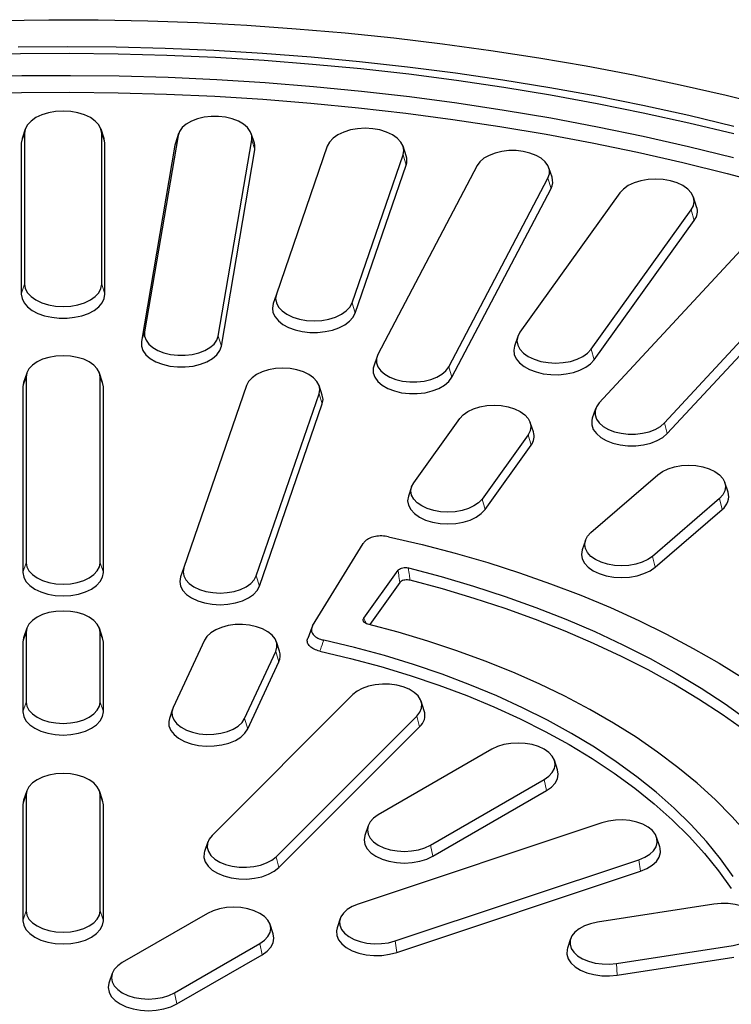
# Model space of a CAD drawing. Units: millimetres. Extents: x 0 to 420, y 0 to 297.
# Drawn here: x 325 to 355, y 186 to 227 of the extents above; entities that cross this region are included whole.
import ezdxf

# ---------------------------------------------------------------- set-up
doc = ezdxf.new("R2010")
doc.units = ezdxf.units.MM

msp = doc.modelspace()

# ---------------------------------------------------------------- linework, layer by layer
at = {"color": 8, "linetype": 'Continuous', "lineweight": 18}
for p, q in [((325.6411, 221.8565), (325.5071, 221.4482)), ((328.8396, 221.8565), (328.9735, 221.4482)), ((332.0044, 221.7649), (331.8711, 221.3642)), ((335.055, 221.5914), (335.1884, 221.1756)), ((341.3271, 220.9646), (341.4585, 220.5413)), ((347.3336, 220.0046), (347.4618, 219.5739)), ((353.2733, 218.6835), (353.3971, 218.2456)), ((325.6411, 215.6026), (325.5071, 215.1943)), ((328.8396, 215.6026), (328.9735, 215.1943)), ((339.2136, 214.8308), (339.345, 214.4075)), ((330.6158, 213.626), (330.4825, 213.2253)), ((333.6665, 213.4525), (333.7998, 213.0367)), ((349.1276, 212.9056), (349.2514, 212.4677)), ((343.2212, 212.1785), (343.3494, 211.7478)), ((325.7076, 211.754), (325.5736, 211.3457)), ((328.773, 211.754), (328.907, 211.3457)), ((337.8478, 211.0637), (337.9792, 210.6403)), ((352.1619, 209.8529), (352.28, 209.4082)), ((346.5149, 209.3647), (346.6387, 208.9268)), ((344.6015, 206.698), (344.7252, 206.2601)), ((354.4413, 206.7222), (354.5527, 206.2709)), ((351.6634, 204.3222), (351.7748, 203.871)), ((325.7076, 204.0568), (325.5736, 203.6485)), ((328.773, 204.0568), (328.907, 203.6485)), ((335.2466, 203.5144), (335.378, 203.0911)), ((325.7076, 201.1704), (325.5736, 200.7621)), ((328.773, 201.1704), (328.907, 200.7621)), ((336.054, 200.384), (336.1834, 199.9557)), ((325.7076, 198.2839), (325.5736, 197.8757)), ((328.773, 198.2839), (328.907, 197.8757)), ((334.7599, 197.5959), (334.8893, 197.1677)), ((341.901, 197.7034), (342.017, 197.2564)), ((347.1803, 195.0737), (347.275, 194.6107)), ((325.7076, 194.4353), (325.5736, 194.0271)), ((328.773, 194.4353), (328.907, 194.0271)), ((342.4662, 192.3523), (342.5609, 191.8893)), ((336.0677, 191.8707), (336.1837, 191.4237)), ((351.1007, 191.7448), (351.1676, 191.2695)), ((325.7076, 189.6246), (325.5736, 189.2163)), ((328.773, 189.6246), (328.907, 189.2163)), ((335.3951, 188.2703), (335.4899, 187.8073)), ((340.997, 188.3773), (341.064, 187.902)), ((350.1753, 187.4455), (350.2099, 186.9626)), ((331.8596, 186.2292), (331.9543, 185.7663))]:
    msp.add_line(p, q, dxfattribs=at)
at = {"color": 7, "linetype": 'Continuous', "lineweight": 25}
for p, q in [((325.67, 222.0314), (325.5385, 221.6378)), ((325.6411, 221.8565), (325.6411, 215.6026)), ((328.9421, 221.6378), (328.8106, 222.0314)), ((328.8396, 215.6026), (328.8396, 221.8565)), ((332.0044, 221.7649), (330.6158, 213.626)), ((332.0248, 221.8458), (331.8932, 221.4521)), ((335.1662, 221.4521), (335.0347, 221.8458)), ((325.5071, 221.4482), (325.5071, 215.1943)), ((328.9735, 215.1943), (328.9735, 221.4482)), ((331.8711, 221.3642), (330.4825, 213.2253)), ((331.8932, 221.4521), (331.8711, 221.3642)), ((333.6665, 213.4525), (335.055, 221.5914)), ((338.1901, 221.3249), (336.0766, 215.1911)), ((341.4604, 220.926), (341.3289, 221.3196)), ((333.7998, 213.0367), (335.1884, 221.1756)), ((339.2136, 214.8308), (341.3271, 220.9646)), ((339.345, 214.4075), (341.4585, 220.5413)), ((344.4002, 220.5183), (340.2878, 212.6922)), ((347.5034, 220.0355), (347.3718, 220.4291)), ((343.2212, 212.1785), (347.3336, 220.0046)), ((343.3494, 211.7478), (347.4618, 219.5739)), ((350.3183, 219.3901), (346.1726, 213.6122)), ((353.4977, 218.8181), (353.3661, 219.2117)), ((349.1276, 212.9056), (353.2733, 218.6835)), ((349.2514, 212.4677), (353.3971, 218.2456)), ((356.1365, 217.8997), (349.4584, 210.6871)), ((352.1619, 209.8529), (358.84, 217.0655)), ((352.28, 209.4082), (358.9581, 216.6207)), ((336.0766, 215.1911), (335.9452, 214.7979)), ((346.0798, 213.4338), (345.9482, 213.0402)), ((340.2496, 212.603), (340.118, 212.2094)), ((325.7354, 211.9216), (325.6038, 211.528)), ((328.8768, 211.528), (328.7452, 211.9216)), ((325.6038, 211.528), (325.5736, 211.3457)), ((325.7076, 211.754), (325.7076, 204.0568)), ((328.773, 204.0568), (328.773, 211.754)), ((328.907, 211.3457), (328.8768, 211.528)), ((325.5736, 211.3457), (325.5736, 203.6485)), ((328.907, 203.6485), (328.907, 211.3457)), ((334.8413, 211.4089), (332.2401, 203.8597)), ((335.2466, 203.5144), (337.8478, 211.0637)), ((337.981, 211.0103), (337.8495, 211.4039)), ((335.378, 203.0911), (337.9792, 210.6403)), ((349.3052, 210.4376), (349.1736, 210.044)), ((341.7694, 207.3752), (343.6828, 210.0419)), ((346.7353, 209.4773), (346.6038, 209.8709)), ((346.5149, 209.3647), (344.6015, 206.698)), ((344.7252, 206.2601), (346.6387, 208.9268)), ((349.1147, 205.3053), (351.8925, 207.7053)), ((354.8034, 206.9877), (354.6719, 207.3814)), ((341.6805, 207.2042), (341.549, 206.8106)), ((354.4413, 206.7222), (351.6634, 204.3222)), ((351.7748, 203.871), (354.5527, 206.2709)), ((348.8841, 204.9814), (348.7526, 204.5878)), ((337.5781, 201.435), (339.6782, 204.8586)), ((332.2401, 203.8597), (332.1087, 203.4665)), ((339.6974, 201.7569), (341.1228, 203.7434)), ((341.1943, 203.2327), (339.9474, 201.4948)), ((325.7354, 201.338), (325.6038, 200.9444)), ((328.8768, 200.9444), (328.7452, 201.338)), ((337.5495, 201.3776), (337.3783, 200.9213)), ((325.6038, 200.9444), (325.5736, 200.7621)), ((325.7076, 201.1704), (325.7076, 198.2839)), ((328.773, 198.2839), (328.773, 201.1704)), ((328.907, 200.7621), (328.8768, 200.9444)), ((333.093, 200.842), (331.7989, 198.0539)), ((325.5736, 200.7621), (325.5736, 197.8757)), ((328.907, 197.8757), (328.907, 200.7621)), ((336.21, 200.387), (336.0784, 200.7806)), ((334.7599, 197.5959), (336.054, 200.384)), ((334.8893, 197.1677), (336.1834, 199.9557)), ((339.2463, 198.5882), (333.413, 192.7555)), ((331.7745, 197.9926), (331.6429, 197.5989)), ((342.2101, 197.9198), (342.0786, 198.3134)), ((336.0677, 191.8707), (341.901, 197.7034)), ((336.1837, 191.4237), (342.017, 197.2564)), ((345.0127, 196.325), (340.2987, 193.6036)), ((347.733, 195.4733), (347.6014, 195.8669)), ((342.4662, 192.3523), (347.1803, 195.0737)), ((325.7354, 194.603), (325.6038, 194.2093)), ((325.7076, 194.4353), (325.7076, 189.6246)), ((328.8768, 194.2093), (328.7452, 194.603)), ((328.773, 189.6246), (328.773, 194.4353)), ((342.5609, 191.8893), (347.275, 194.6107)), ((325.6038, 194.2093), (325.5736, 194.0271)), ((325.5736, 194.0271), (325.5736, 189.2163)), ((328.907, 194.0271), (328.8768, 194.2093)), ((328.907, 189.2163), (328.907, 194.0271)), ((349.568, 193.2773), (339.4643, 189.9098)), ((339.8775, 193.1456), (339.7459, 192.752)), ((351.9708, 192.285), (351.8393, 192.6787)), ((333.2354, 192.4807), (333.1038, 192.0871)), ((340.997, 188.3773), (351.1007, 191.7448)), ((341.064, 187.902), (351.1676, 191.2695)), ((354.2115, 189.9019), (349.3819, 189.1548)), ((333.2276, 189.5216), (329.6921, 187.4805)), ((335.9479, 188.6699), (335.8163, 189.0635)), ((338.7257, 189.3112), (338.5942, 188.9175)), ((331.8596, 186.2292), (335.3951, 188.2703)), ((348.2736, 188.4678), (348.1421, 188.0742)), ((350.1753, 187.4455), (355.0049, 188.1926)), ((331.9543, 185.7663), (335.4899, 187.8073)), ((350.2099, 186.9626), (355.0396, 187.7096)), ((329.2709, 187.0225), (329.1393, 186.6289))]:
    msp.add_line(p, q, dxfattribs=at)
at = {"color": 7, "linetype": 'Continuous', "lineweight": 25, "flags": 128}
for points in [[(324.5846, 226.5429), (326.6405, 226.5696), (328.6969, 226.5626), (330.7521, 226.5218), (332.8044, 226.4473), (334.8523, 226.3392), (336.894, 226.1975), (338.9279, 226.0223), (340.9524, 225.8139), (342.9658, 225.5723), (344.9665, 225.2977), (346.9528, 224.9905), (348.9232, 224.6508), (350.8761, 224.2788), (352.8099, 223.875), (354.723, 223.4396), (356.6139, 222.973)], [(325.3801, 225.4504), (327.4094, 225.4644), (329.4386, 225.4447), (331.466, 225.3913), (333.4898, 225.3041), (335.5085, 225.1834), (337.5203, 225.029), (339.5235, 224.8413), (341.5166, 224.6203), (343.4978, 224.3663), (345.4655, 224.0794)], [(323.4464, 225.1164), (325.4691, 225.163), (327.4934, 225.1756), (329.5174, 225.1545), (331.5395, 225.0995), (333.558, 225.0108), (335.5712, 224.8884), (337.5774, 224.7323), (339.575, 224.5428), (341.5622, 224.32), (343.5374, 224.0641), (345.499, 223.7753), (347.4452, 223.4538), (349.3745, 223.0999), (351.2853, 222.7139), (353.1759, 222.2962), (355.0447, 221.847)], [(323.5057, 224.2029), (325.5259, 224.2495), (327.5476, 224.2615), (329.569, 224.239), (331.5884, 224.1819), (333.604, 224.0904), (335.614, 223.9646), (337.6167, 223.8044), (339.6103, 223.6101), (341.593, 223.3819), (343.5632, 223.1199), (345.5192, 222.8244), (347.4591, 222.4955), (349.3813, 222.1337), (351.2841, 221.7393), (353.1659, 221.3125), (355.025, 220.8537)], [(345.4655, 224.0794), (347.418, 223.7599), (349.3538, 223.4081), (351.2712, 223.0241), (353.1687, 222.6085), (355.0446, 222.1614)], [(323.5131, 223.5058), (325.5157, 223.5523), (327.5197, 223.5646), (329.5235, 223.5428), (331.5254, 223.4867), (333.5234, 223.3966), (335.516, 223.2724), (337.5014, 223.1143), (339.4778, 222.9224), (341.4435, 222.6969), (343.3969, 222.438), (345.3361, 222.1458), (347.2595, 221.8208), (349.1655, 221.463), (351.0523, 221.0729), (352.9183, 220.6508), (354.7619, 220.1971), (356.5815, 219.7121)], [(328.8396, 221.8565), (328.8088, 222.0366), (328.7178, 222.2098), (328.57, 222.3694), (328.3711, 222.5093), (328.1288, 222.6241), (327.8523, 222.7095), (327.5523, 222.762), (327.2403, 222.7797), (326.9283, 222.762), (326.6283, 222.7095), (326.3518, 222.6241), (326.1095, 222.5093), (325.9106, 222.3694), (325.7628, 222.2098), (325.6718, 222.0366), (325.6411, 221.8565)], [(335.055, 221.5914), (335.055, 221.7649), (334.9964, 221.935), (334.8814, 222.0952), (334.7145, 222.2394), (334.5021, 222.3621), (334.2522, 222.4585), (333.9747, 222.5248), (333.68, 222.5587), (333.3795, 222.5587), (333.0848, 222.5248), (332.8072, 222.4585), (332.5574, 222.3621), (332.3449, 222.2394), (332.178, 222.0952), (332.063, 221.935), (332.0044, 221.7649)], [(341.3271, 220.9646), (341.3578, 221.1447), (341.3271, 221.3249), (341.2361, 221.498), (341.0883, 221.6577), (340.8894, 221.7976), (340.6471, 221.9124), (340.3706, 221.9977), (340.0706, 222.0502), (339.7586, 222.068), (339.4466, 222.0502), (339.1466, 221.9977), (338.8701, 221.9124), (338.6278, 221.7976), (338.4289, 221.6577), (338.2811, 221.498), (338.1901, 221.3249)], [(325.5385, 221.6378), (325.5366, 221.6321), (325.5071, 221.4482)], [(328.9735, 221.4482), (328.944, 221.6321), (328.9421, 221.6378)], [(335.1884, 221.1756), (335.1884, 221.3642), (335.1662, 221.4521)], [(347.3336, 220.0046), (347.3922, 220.1747), (347.3922, 220.3482), (347.3336, 220.5183), (347.2186, 220.6786), (347.0517, 220.8228), (346.8392, 220.9454), (346.5894, 221.0418), (346.3118, 221.1082), (346.0171, 221.142), (345.7167, 221.142), (345.422, 221.1082), (345.1444, 221.0418), (344.8946, 220.9454), (344.6821, 220.8228), (344.5152, 220.6786), (344.4002, 220.5183)], [(353.2733, 218.6835), (353.3643, 218.8567), (353.3951, 219.0368), (353.3643, 219.2169), (353.2733, 219.3901), (353.1255, 219.5497), (352.9267, 219.6896), (352.6843, 219.8044), (352.4078, 219.8898), (352.1078, 219.9423), (351.7958, 219.96), (351.4838, 219.9423), (351.1838, 219.8898), (350.9073, 219.8044), (350.665, 219.6896), (350.4661, 219.5497), (350.3183, 219.3901)], [(325.6411, 215.6026), (325.6718, 215.4224), (325.7628, 215.2493), (325.9106, 215.0896), (326.1095, 214.9497), (326.3518, 214.8349), (326.6283, 214.7496), (326.9283, 214.6971), (327.2403, 214.6793), (327.5523, 214.6971), (327.8523, 214.7496), (328.1288, 214.8349), (328.3711, 214.9497), (328.57, 215.0896), (328.7178, 215.2493), (328.8088, 215.4224), (328.8396, 215.6026)], [(325.5071, 215.1943), (325.5366, 215.0104), (325.6241, 214.8328), (325.7667, 214.6676), (325.9594, 214.5202), (326.1958, 214.3958), (326.4677, 214.2986), (326.766, 214.2319), (327.0804, 214.198), (327.4002, 214.198), (327.7146, 214.2319), (328.0129, 214.2986), (328.2848, 214.3958), (328.5212, 214.5202), (328.7139, 214.6676), (328.8565, 214.8328), (328.944, 215.0104), (328.9735, 215.1943)], [(336.0766, 215.1911), (336.0459, 215.011), (336.0766, 214.8308), (336.1676, 214.6577), (336.3154, 214.498), (336.5143, 214.3581), (336.7566, 214.2433), (337.0331, 214.158), (337.3331, 214.1055), (337.6451, 214.0877), (337.9571, 214.1055), (338.2571, 214.158), (338.5336, 214.2433), (338.776, 214.3581), (338.9748, 214.498), (339.1226, 214.6577), (339.2136, 214.8308)], [(335.9452, 214.7979), (335.912, 214.6142), (335.9378, 214.4302), (336.0218, 214.252), (336.1611, 214.0858), (336.3508, 213.9372), (336.5847, 213.8112), (336.8547, 213.7122), (337.1516, 213.6435), (337.4653, 213.6075), (337.7851, 213.6054), (338.1002, 213.6372), (338.3997, 213.7019), (338.6736, 213.7973), (338.9124, 213.9201), (339.1081, 214.0662), (339.254, 214.2305), (339.345, 214.4075)], [(330.6158, 213.626), (330.6158, 213.4525), (330.6745, 213.2824), (330.7894, 213.1222), (330.9564, 212.978), (331.1688, 212.8553), (331.4187, 212.7589), (331.6962, 212.6926), (331.9909, 212.6587), (332.2914, 212.6587), (332.5861, 212.6926), (332.8637, 212.7589), (333.1135, 212.8553), (333.3259, 212.978), (333.4929, 213.1222), (333.6079, 213.2824), (333.6665, 213.4525)], [(346.1726, 213.6122), (346.0816, 213.439), (346.0508, 213.2589), (346.0816, 213.0788), (346.1726, 212.9056), (346.3204, 212.746), (346.5192, 212.6061), (346.7616, 212.4913), (347.0381, 212.406), (347.3381, 212.3534), (347.6501, 212.3357), (347.9621, 212.3534), (348.2621, 212.406), (348.5386, 212.4913), (348.7809, 212.6061), (348.9798, 212.746), (349.1276, 212.9056)], [(330.4825, 213.2253), (330.4825, 213.0367), (330.5463, 212.8517), (330.6713, 212.6775), (330.8528, 212.5206), (331.0838, 212.3873), (331.3555, 212.2825), (331.6574, 212.2103), (331.9778, 212.1735), (332.3045, 212.1735), (332.625, 212.2103), (332.9268, 212.2825), (333.1985, 212.3873), (333.4295, 212.5206), (333.611, 212.6775), (333.7361, 212.8517), (333.7998, 213.0367)], [(340.2878, 212.6922), (340.2292, 212.5221), (340.2292, 212.3486), (340.2878, 212.1785), (340.4028, 212.0183), (340.5697, 211.8741), (340.7822, 211.7514), (341.032, 211.655), (341.3096, 211.5887), (341.6043, 211.5548), (341.9048, 211.5548), (342.1995, 211.5887), (342.477, 211.655), (342.7269, 211.7514), (342.9393, 211.8741), (343.1062, 212.0183), (343.2212, 212.1785)], [(345.9482, 213.0402), (345.9173, 212.8737), (345.9395, 212.6895), (346.0199, 212.5108), (346.1558, 212.3437), (346.3426, 212.1938), (346.5739, 212.0663), (346.8419, 211.9655), (347.1374, 211.8948), (347.4503, 211.8567), (347.7701, 211.8525), (348.0858, 211.8822), (348.3866, 211.9449), (348.6624, 212.0385), (348.9036, 212.1597), (349.1022, 212.3044), (349.2514, 212.4677)], [(328.773, 211.754), (328.7435, 211.9266), (328.6563, 212.0926), (328.5147, 212.2455), (328.3241, 212.3796), (328.0918, 212.4897), (327.8268, 212.5714), (327.5393, 212.6218), (327.2403, 212.6388), (326.9413, 212.6218), (326.6538, 212.5714), (326.3888, 212.4897), (326.1565, 212.3796), (325.9659, 212.2455), (325.8243, 212.0926), (325.7371, 211.9266), (325.7076, 211.754)], [(337.8478, 211.0637), (337.8772, 211.2363), (337.8478, 211.4089), (337.7605, 211.5749), (337.6189, 211.7279), (337.4283, 211.862), (337.196, 211.972), (336.9311, 212.0538), (336.6435, 212.1041), (336.3445, 212.1211), (336.0455, 212.1041), (335.758, 212.0538), (335.493, 211.972), (335.2607, 211.862), (335.0701, 211.7279), (334.9285, 211.5749), (334.8413, 211.4089)], [(340.118, 212.2094), (340.0959, 212.1214), (340.0959, 211.9328), (340.1596, 211.7478), (340.2847, 211.5735), (340.4662, 211.4167), (340.6972, 211.2834), (340.9689, 211.1786), (341.2707, 211.1064), (341.5912, 211.0696), (341.9179, 211.0696), (342.2383, 211.1064), (342.5402, 211.1786), (342.8119, 211.2834), (343.0429, 211.4167), (343.2244, 211.5735), (343.3494, 211.7478)], [(337.9792, 210.6403), (338.0112, 210.8281), (337.981, 211.0103)], [(349.4584, 210.6871), (349.3434, 210.5268), (349.2848, 210.3567), (349.2848, 210.1833), (349.3434, 210.0131), (349.4584, 209.8529), (349.6254, 209.7087), (349.8378, 209.586), (350.0876, 209.4897), (350.3652, 209.4233), (350.6599, 209.3894), (350.9604, 209.3894), (351.2551, 209.4233), (351.5326, 209.4897), (351.7825, 209.586), (351.9949, 209.7087), (352.1619, 209.8529)], [(343.6828, 210.0419), (343.8245, 210.1948), (344.0151, 210.3289), (344.2473, 210.439), (344.5123, 210.5207), (344.7998, 210.5711), (345.0989, 210.5881), (345.3979, 210.5711), (345.6854, 210.5207), (345.9504, 210.439), (346.1826, 210.3289), (346.3732, 210.1948), (346.5149, 210.0419), (346.6021, 209.8759), (346.6316, 209.7033), (346.6021, 209.5307), (346.5149, 209.3647)], [(349.1736, 210.044), (349.1515, 209.956), (349.1515, 209.7674), (349.2152, 209.5824), (349.3403, 209.4082), (349.5218, 209.2513), (349.7528, 209.118), (350.0245, 209.0132), (350.3263, 208.941), (350.6468, 208.9042), (350.9735, 208.9042), (351.2939, 208.941), (351.5958, 209.0132), (351.8675, 209.118), (352.0985, 209.2513), (352.28, 209.4082)], [(351.8925, 207.7053), (352.0831, 207.8394), (352.3154, 207.9494), (352.5804, 208.0312), (352.8679, 208.0815), (353.1669, 208.0986), (353.4659, 208.0815), (353.7534, 208.0312), (354.0184, 207.9494), (354.2507, 207.8394), (354.4413, 207.7053), (354.5829, 207.5523), (354.6702, 207.3864), (354.6996, 207.2137), (354.6702, 207.0411), (354.5829, 206.8751), (354.4413, 206.7222)], [(344.6015, 206.698), (344.4598, 206.545), (344.2692, 206.4109), (344.037, 206.3009), (343.772, 206.2191), (343.4845, 206.1688), (343.1854, 206.1518), (342.8864, 206.1688), (342.5989, 206.2191), (342.3339, 206.3009), (342.1017, 206.4109), (341.9111, 206.545), (341.7694, 206.698), (341.6822, 206.8639), (341.6528, 207.0366), (341.6822, 207.2092), (341.7694, 207.3752)], [(341.549, 206.8106), (341.5188, 206.6283), (341.5508, 206.4406), (341.6456, 206.2601), (341.7997, 206.0937), (342.0069, 205.9479), (342.2595, 205.8283), (342.5476, 205.7394), (342.8603, 205.6846), (343.1854, 205.6661), (343.5106, 205.6846), (343.8232, 205.7394), (344.1114, 205.8283), (344.364, 205.9479), (344.5712, 206.0937), (344.7252, 206.2601)], [(340.7249, 205.1374), (342.1206, 204.8102), (343.4926, 204.451), (344.8387, 204.0605), (346.1566, 203.6393), (347.4444, 203.1879), (348.6998, 202.7073), (349.921, 202.1981), (351.106, 201.6611), (352.2529, 201.0972), (353.3598, 200.5073), (354.4251, 199.8924), (355.4469, 199.2533), (356.4237, 198.5913), (357.3539, 197.9072), (358.236, 197.2022), (359.0686, 196.4774), (359.8503, 195.734), (360.58, 194.9732), (361.2565, 194.1962), (361.8787, 193.4041), (362.4455, 192.5984)], [(351.6634, 204.3222), (351.4728, 204.1881), (351.2406, 204.0781), (350.9756, 203.9963), (350.6881, 203.946), (350.3891, 203.929), (350.09, 203.946), (349.8025, 203.9963), (349.5375, 204.0781), (349.3053, 204.1881), (349.1147, 204.3222), (348.973, 204.4752), (348.8858, 204.6411), (348.8564, 204.8138), (348.8858, 204.9864), (348.973, 205.1524), (349.1147, 205.3053)], [(348.7526, 204.5878), (348.7224, 204.4055), (348.7544, 204.2178), (348.8493, 204.0373), (349.0033, 203.871), (349.2105, 203.7252), (349.4631, 203.6055), (349.7513, 203.5166), (350.0639, 203.4618), (350.3891, 203.4433), (350.7142, 203.4618), (351.0269, 203.5166), (351.315, 203.6055), (351.5676, 203.7252), (351.7748, 203.871)], [(325.7076, 204.0568), (325.7371, 203.8842), (325.8243, 203.7182), (325.9659, 203.5652), (326.1565, 203.4312), (326.3888, 203.3211), (326.6538, 203.2393), (326.9413, 203.189), (327.2403, 203.172), (327.5393, 203.189), (327.8268, 203.2393), (328.0918, 203.3211), (328.3241, 203.4312), (328.5147, 203.5652), (328.6563, 203.7182), (328.7435, 203.8842), (328.773, 204.0568)], [(332.2401, 203.8597), (332.2106, 203.6871), (332.2401, 203.5144), (332.3273, 203.3485), (332.4689, 203.1955), (332.6595, 203.0614), (332.8918, 202.9514), (333.1568, 202.8696), (333.4443, 202.8193), (333.7433, 202.8023), (334.0423, 202.8193), (334.3298, 202.8696), (334.5948, 202.9514), (334.8271, 203.0614), (335.0177, 203.1955), (335.1593, 203.3485), (335.2466, 203.5144)], [(341.5484, 203.8427), (342.9122, 203.4813), (344.2486, 203.0873), (345.5553, 202.6614), (346.8301, 202.2044), (348.0708, 201.7171), (349.2751, 201.2003), (350.441, 200.6549), (351.5664, 200.0819), (352.6495, 199.4823), (353.6882, 198.8571), (354.6807, 198.2074), (355.6255, 197.5343), (356.5207, 196.8391), (357.3649, 196.1229), (358.1565, 195.3869), (358.8942, 194.6326), (359.5767, 193.8611), (360.2028, 193.0738)], [(325.5736, 203.6485), (325.6057, 203.4608), (325.7005, 203.2803), (325.8545, 203.114), (326.0618, 202.9682), (326.3144, 202.8485), (326.6025, 202.7596), (326.9152, 202.7049), (327.2403, 202.6864), (327.5655, 202.7049), (327.8781, 202.7596), (328.1663, 202.8485), (328.4188, 202.9682), (328.6261, 203.114), (328.7801, 203.2803), (328.8749, 203.4608), (328.907, 203.6485)], [(332.1087, 203.4665), (332.0766, 203.2788), (332.1087, 203.0911), (332.2035, 202.9106), (332.3575, 202.7442), (332.5648, 202.5984), (332.8174, 202.4788), (333.1055, 202.3899), (333.4182, 202.3351), (333.7433, 202.3166), (334.0685, 202.3351), (334.3811, 202.3899), (334.6693, 202.4788), (334.9218, 202.5984), (335.1291, 202.7442), (335.2831, 202.9106), (335.378, 203.0911)], [(359.9478, 192.8082), (359.4027, 193.4825), (358.7254, 194.242), (357.9944, 194.9847), (357.2108, 195.7094), (356.3761, 196.4147), (355.4915, 197.0995), (354.5587, 197.7626), (353.5792, 198.4029), (352.5547, 199.0193), (351.487, 199.6107), (350.3778, 200.1762), (349.2291, 200.7147), (348.0429, 201.2253), (346.8211, 201.7072), (345.5658, 202.1596), (344.2793, 202.5816), (342.9636, 202.9725), (341.6211, 203.3318)], [(328.773, 201.1704), (328.7435, 201.343), (328.6563, 201.509), (328.5147, 201.6619), (328.3241, 201.796), (328.0918, 201.9061), (327.8268, 201.9878), (327.5393, 202.0382), (327.2403, 202.0552), (326.9413, 202.0382), (326.6538, 201.9878), (326.3888, 201.9061), (326.1565, 201.796), (325.9659, 201.6619), (325.8243, 201.509), (325.7371, 201.343), (325.7076, 201.1704)], [(336.054, 200.384), (336.1029, 200.5552), (336.0931, 200.7285), (336.0249, 200.8974), (335.9009, 201.0554), (335.7258, 201.1964), (335.5066, 201.315), (335.2514, 201.4066), (334.9702, 201.4677), (334.6738, 201.4959), (334.3735, 201.4903), (334.0808, 201.4509), (333.8072, 201.3793), (333.5629, 201.2783), (333.3575, 201.1517), (333.1989, 201.0044), (333.093, 200.842)], [(356.1713, 192.1026), (355.5881, 192.83), (354.9501, 193.5419), (354.2584, 194.2369), (353.5145, 194.9136), (352.7197, 195.5708), (351.8757, 196.2073), (350.984, 196.8216), (350.0463, 197.4128), (349.0646, 197.9795), (348.0406, 198.5208), (346.9763, 199.0356), (345.8739, 199.5228), (344.7355, 199.9816), (343.5631, 200.4111), (342.3593, 200.8104), (341.1261, 201.1787), (339.8661, 201.5154)], [(355.0132, 191.0513), (354.4865, 191.7826), (353.902, 192.4992), (353.261, 193.1995), (352.5649, 193.8819), (351.8151, 194.5452), (351.0132, 195.1878), (350.1609, 195.8085), (349.2601, 196.4058), (348.3125, 196.9786), (347.3203, 197.5256), (346.2856, 198.0457), (345.2105, 198.5377), (344.0973, 199.0006), (342.9483, 199.4335), (341.7661, 199.8353), (340.5531, 200.2054), (339.3119, 200.5428), (338.0451, 200.8468)], [(337.8785, 200.3928), (339.1547, 200.09), (340.4052, 199.7532), (341.6271, 199.3832), (342.818, 198.9808), (343.9751, 198.5469), (345.096, 198.0824), (346.1783, 197.5883), (347.2197, 197.0657), (348.2178, 196.5157), (349.1705, 195.9395), (350.0758, 195.3383), (350.9317, 194.7135), (351.7364, 194.0664), (352.488, 193.3984), (353.1851, 192.7109), (353.826, 192.0055), (354.4094, 191.2837), (354.934, 190.5469)], [(341.901, 197.7034), (342.025, 197.8614), (342.0932, 198.0303), (342.103, 198.2036), (342.0541, 198.3748), (341.9483, 198.5371), (341.7896, 198.6844), (341.5842, 198.811), (341.34, 198.912), (341.0663, 198.9836), (340.7737, 199.023), (340.4734, 199.0287), (340.1769, 199.0004), (339.8957, 198.9393), (339.6406, 198.8477), (339.4213, 198.7292), (339.2463, 198.5882)], [(325.7076, 198.2839), (325.7371, 198.1113), (325.8243, 197.9453), (325.9659, 197.7924), (326.1565, 197.6583), (326.3888, 197.5482), (326.6538, 197.4665), (326.9413, 197.4161), (327.2403, 197.3991), (327.5393, 197.4161), (327.8268, 197.4665), (328.0918, 197.5482), (328.3241, 197.6583), (328.5147, 197.7924), (328.6563, 197.9453), (328.7435, 198.1113), (328.773, 198.2839)], [(331.7989, 198.0539), (331.75, 197.8828), (331.7598, 197.7095), (331.8281, 197.5405), (331.9521, 197.3825), (332.1271, 197.2416), (332.3464, 197.123), (332.6015, 197.0314), (332.8827, 196.9703), (333.1792, 196.942), (333.4795, 196.9477), (333.7721, 196.9871), (334.0458, 197.0587), (334.29, 197.1597), (334.4954, 197.2863), (334.654, 197.4336), (334.7599, 197.5959)], [(325.5736, 197.8757), (325.6057, 197.6879), (325.7005, 197.5075), (325.8545, 197.3411), (326.0618, 197.1953), (326.3144, 197.0757), (326.6025, 196.9867), (326.9152, 196.932), (327.2403, 196.9135), (327.5655, 196.932), (327.8781, 196.9867), (328.1663, 197.0757), (328.4188, 197.1953), (328.6261, 197.3411), (328.7801, 197.5075), (328.8749, 197.6879), (328.907, 197.8757)], [(331.6429, 197.5989), (331.6163, 197.4796), (331.627, 197.2911), (331.7012, 197.1074), (331.836, 196.9356), (332.0263, 196.7823), (332.2648, 196.6534), (332.5423, 196.5538), (332.848, 196.4873), (333.1704, 196.4566), (333.497, 196.4628), (333.8151, 196.5056), (334.1127, 196.5834), (334.3783, 196.6933), (334.6017, 196.831), (334.7742, 196.9911), (334.8893, 197.1677)], [(347.1803, 195.0737), (347.3709, 195.2077), (347.5125, 195.3607), (347.5997, 195.5267), (347.6292, 195.6993), (347.5997, 195.8719), (347.5125, 196.0379), (347.3709, 196.1909), (347.1803, 196.325), (346.948, 196.435), (346.683, 196.5168), (346.3955, 196.5671), (346.0965, 196.5841), (345.7975, 196.5671), (345.5099, 196.5168), (345.245, 196.435), (345.0127, 196.325)], [(328.773, 194.4353), (328.7435, 194.608), (328.6563, 194.7739), (328.5147, 194.9269), (328.3241, 195.061), (328.0918, 195.171), (327.8268, 195.2528), (327.5393, 195.3031), (327.2403, 195.3201), (326.9413, 195.3031), (326.6538, 195.2528), (326.3888, 195.171), (326.1565, 195.061), (325.9659, 194.9269), (325.8243, 194.7739), (325.7371, 194.608), (325.7076, 194.4353)], [(347.275, 194.6107), (347.4823, 194.7565), (347.6363, 194.9229), (347.7311, 195.1033), (347.7631, 195.291), (347.733, 195.4733)], [(340.2987, 193.6036), (340.108, 193.4695), (339.9664, 193.3166), (339.8792, 193.1506), (339.8497, 192.978), (339.8792, 192.8053), (339.9664, 192.6394), (340.108, 192.4864), (340.2987, 192.3523), (340.5309, 192.2423), (340.7959, 192.1605), (341.0834, 192.1102), (341.3824, 192.0932), (341.6814, 192.1102), (341.969, 192.1605), (342.234, 192.2423), (342.4662, 192.3523)], [(351.1007, 191.7448), (351.3449, 191.8458), (351.5503, 191.9724), (351.7089, 192.1197), (351.8148, 192.282), (351.8637, 192.4532), (351.8539, 192.6265), (351.7857, 192.7955), (351.6617, 192.9534), (351.4867, 193.0944), (351.2674, 193.213), (351.0122, 193.3046), (350.731, 193.3657), (350.4346, 193.394), (350.1343, 193.3883), (349.8416, 193.3489), (349.568, 193.2773)], [(333.413, 192.7555), (333.2889, 192.5975), (333.2207, 192.4286), (333.2109, 192.2552), (333.2598, 192.0841), (333.3657, 191.9217), (333.5243, 191.7744), (333.7297, 191.6478), (333.974, 191.5468), (334.2476, 191.4752), (334.5402, 191.4358), (334.8405, 191.4302), (335.137, 191.4584), (335.4182, 191.5195), (335.6733, 191.6111), (335.8926, 191.7297), (336.0677, 191.8707)], [(339.7459, 192.752), (339.7158, 192.5697), (339.7478, 192.382), (339.8426, 192.2015), (339.9967, 192.0351), (340.2039, 191.8893), (340.4565, 191.7697), (340.7446, 191.6808), (341.0573, 191.626), (341.3824, 191.6075), (341.7076, 191.626), (342.0202, 191.6808), (342.3084, 191.7697), (342.5609, 191.8893)], [(351.1676, 191.2695), (351.4332, 191.3794), (351.6566, 191.5171), (351.8291, 191.6772), (351.9442, 191.8538), (351.9974, 192.0398), (351.9867, 192.2284), (351.9708, 192.285)], [(333.1038, 192.0871), (333.0879, 192.0304), (333.0772, 191.8419), (333.1304, 191.6558), (333.2455, 191.4792), (333.418, 191.3191), (333.6414, 191.1814), (333.907, 191.0716), (334.2046, 190.9937), (334.5228, 190.9509), (334.8493, 190.9447), (335.1717, 190.9754), (335.4774, 191.0419), (335.7549, 191.1415), (335.9934, 191.2704), (336.1837, 191.4237)], [(339.4643, 189.9098), (339.2201, 189.8088), (339.0147, 189.6822), (338.8561, 189.5349), (338.7502, 189.3725), (338.7013, 189.2014), (338.7111, 189.028), (338.7793, 188.8591), (338.9033, 188.7011), (339.0783, 188.5601), (339.2976, 188.4416), (339.5528, 188.35), (339.834, 188.2889), (340.1304, 188.2606), (340.4307, 188.2663), (340.7233, 188.3057), (340.997, 188.3773)], [(355.0049, 188.1926), (355.2861, 188.2537), (355.5412, 188.3453), (355.7605, 188.4639), (355.9355, 188.6048), (356.0596, 188.7628), (356.1278, 188.9318), (356.1376, 189.1051), (356.0887, 189.2763), (355.9828, 189.4386), (355.8242, 189.5859), (355.6188, 189.7125), (355.3745, 189.8135), (355.1009, 189.8851), (354.8083, 189.9245), (354.508, 189.9302), (354.2115, 189.9019)], [(325.7076, 189.6246), (325.7371, 189.452), (325.8243, 189.286), (325.9659, 189.133), (326.1565, 188.999), (326.3888, 188.8889), (326.6538, 188.8072), (326.9413, 188.7568), (327.2403, 188.7398), (327.5393, 188.7568), (327.8268, 188.8072), (328.0918, 188.8889), (328.3241, 188.999), (328.5147, 189.133), (328.6563, 189.286), (328.7435, 189.452), (328.773, 189.6246)], [(335.3951, 188.2703), (335.5858, 188.4043), (335.7274, 188.5573), (335.8146, 188.7233), (335.8441, 188.8959), (335.8146, 189.0685), (335.7274, 189.2345), (335.5858, 189.3875), (335.3951, 189.5216), (335.1629, 189.6316), (334.8979, 189.7134), (334.6104, 189.7637), (334.3114, 189.7807), (334.0124, 189.7637), (333.7248, 189.7134), (333.4599, 189.6316), (333.2276, 189.5216)], [(325.5736, 189.2163), (325.6057, 189.0286), (325.7005, 188.8481), (325.8545, 188.6818), (326.0618, 188.536), (326.3144, 188.4163), (326.6025, 188.3274), (326.9152, 188.2727), (327.2403, 188.2542), (327.5655, 188.2727), (327.8781, 188.3274), (328.1663, 188.4163), (328.4188, 188.536), (328.6261, 188.6818), (328.7801, 188.8481), (328.8749, 189.0286), (328.907, 189.2163)], [(349.3819, 189.1548), (349.1007, 189.0937), (348.8455, 189.0021), (348.6262, 188.8836), (348.4512, 188.7426), (348.3272, 188.5846), (348.259, 188.4157), (348.2492, 188.2423), (348.2981, 188.0712), (348.4039, 187.9088), (348.5626, 187.7615), (348.768, 187.635), (349.0122, 187.5339), (349.2859, 187.4623), (349.5785, 187.4229), (349.8788, 187.4173), (350.1753, 187.4455)], [(335.4899, 187.8073), (335.6972, 187.9531), (335.8512, 188.1195), (335.946, 188.2999), (335.978, 188.4876), (335.9479, 188.6699)], [(338.5942, 188.9175), (338.5676, 188.7982), (338.5783, 188.6097), (338.6525, 188.426), (338.7873, 188.2542), (338.9776, 188.1009), (339.2161, 187.9719), (339.4935, 187.8723), (339.7993, 187.8059), (340.1217, 187.7752), (340.4482, 187.7814), (340.7664, 187.8242), (341.064, 187.902)], [(348.1421, 188.0742), (348.1262, 188.0175), (348.1155, 187.829), (348.1687, 187.6429), (348.2838, 187.4664), (348.4563, 187.3062), (348.6797, 187.1685), (348.9452, 187.0587), (349.2428, 186.9808), (349.561, 186.938), (349.8876, 186.9318), (350.2099, 186.9626)], [(329.6921, 187.4805), (329.5014, 187.3465), (329.3598, 187.1935), (329.2726, 187.0275), (329.2431, 186.8549), (329.2726, 186.6823), (329.3598, 186.5163), (329.5014, 186.3633), (329.6921, 186.2292), (329.9243, 186.1192), (330.1893, 186.0374), (330.4768, 185.9871), (330.7758, 185.9701), (331.0748, 185.9871), (331.3624, 186.0374), (331.6274, 186.1192), (331.8596, 186.2292)], [(329.1393, 186.6289), (329.1092, 186.4466), (329.1412, 186.2589), (329.236, 186.0784), (329.3901, 185.9121), (329.5973, 185.7663), (329.8499, 185.6466), (330.138, 185.5577), (330.4507, 185.503), (330.7758, 185.4845), (331.101, 185.503), (331.4136, 185.5577), (331.7018, 185.6466), (331.9543, 185.7663)]]:
    msp.add_lwpolyline(points, dxfattribs=at)
at = {"color": 7, "linetype": 'Continuous', "lineweight": 25}
for centre, radius, start, end in [((340.8992, 220.7364), 0.5924, 340.76382, 18.66451), ((346.957, 219.852), 0.5764, 331.14699, 18.55601), ((352.9104, 218.6262), 0.6179, 321.98107, 18.09426), ((346.1675, 209.2933), 0.5969, 322.12144, 17.95389), ((354.1668, 206.8081), 0.6614, 305.69035, 15.7548), ((335.6672, 200.2041), 0.5728, 334.30914, 18.62926), ((341.6042, 197.7364), 0.6331, 310.70042, 16.83681)]:
    msp.add_arc(centre, radius, start, end, dxfattribs=at)
for points, knots in [([(340.7249, 205.1374), (340.6356, 205.1518), (340.4569, 205.1807), (340.1791, 205.1559), (339.9393, 205.0823), (339.7676, 204.9773), (339.7054, 204.8947), (339.6782, 204.8586)], [0, 0, 0, 0, 0.2147524, 0.4298678, 0.6372074, 0.8411455, 1, 1, 1, 1]), ([(341.1228, 203.7434), (341.1401, 203.7623), (341.1747, 203.8001), (341.2636, 203.8399), (341.3665, 203.8598), (341.4657, 203.8597), (341.5236, 203.8478), (341.5484, 203.8427)], [0, 0, 0, 0, 0.2158059, 0.4319722, 0.6404351, 0.8456193, 1, 1, 1, 1]), ([(341.6211, 203.3318), (341.5859, 203.3385), (341.5155, 203.352), (341.4037, 203.3451), (341.3055, 203.3184), (341.2337, 203.2785), (341.2062, 203.2465), (341.1943, 203.2327)], [0, 0, 0, 0, 0.215336, 0.4310335, 0.6389942, 0.8436193, 1, 1, 1, 1]), ([(339.8661, 201.5154), (339.8337, 201.5257), (339.769, 201.5464), (339.702, 201.5983), (339.6692, 201.6581), (339.6711, 201.7131), (339.69, 201.7446), (339.6974, 201.7569)], [0, 0, 0, 0, 0.2203135, 0.4409746, 0.6542606, 0.8647434, 1, 1, 1, 1]), ([(337.5781, 201.435), (337.5556, 201.3833), (337.5104, 201.2798), (337.5603, 201.1206), (337.6934, 200.9839), (337.8683, 200.8932), (337.9966, 200.8596), (338.0451, 200.8468)], [0, 0, 0, 0, 0.2218772, 0.4440975, 0.659052, 0.8713499, 1, 1, 1, 1]), ([(337.8785, 200.3928), (337.7958, 200.4165), (337.6302, 200.4639), (337.4522, 200.5894), (337.361, 200.7363), (337.35, 200.8516), (337.3772, 200.9102), (337.3817, 200.9199)], [0, 0, 0, 0, 0.24290157, 0.48618207, 0.7214362, 0.95372656, 1, 1, 1, 1])]:
    msp.add_open_spline(points, degree=3, knots=knots, dxfattribs=at)
at = {"color": 8, "linetype": 'Continuous', "lineweight": 18}
for points, knots in [([(341.1943, 203.2327), (341.1787, 203.3441), (341.1549, 203.5143), (341.131, 203.6845), (341.1228, 203.7434)], [0, 0, 0, 0, 0.6543646, 1, 1, 1, 1]), ([(341.5484, 203.8427), (341.5635, 203.7368), (341.5878, 203.5665), (341.612, 203.3961), (341.6211, 203.3318)], [0, 0, 0, 0, 0.6222942, 1, 1, 1, 1]), ([(339.6974, 201.7569), (339.7179, 201.7136), (339.7521, 201.6414), (339.7862, 201.5692), (339.7999, 201.5402)], [0, 0, 0, 0, 0.5991734, 1, 1, 1, 1]), ([(338.0451, 200.8468), (337.9967, 200.7151), (337.9412, 200.5638), (337.8857, 200.4124), (337.8785, 200.3928)], [0, 0, 0, 0, 0.8704937, 1, 1, 1, 1])]:
    msp.add_open_spline(points, degree=3, knots=knots, dxfattribs=at)

doc.saveas('drawing.dxf')
